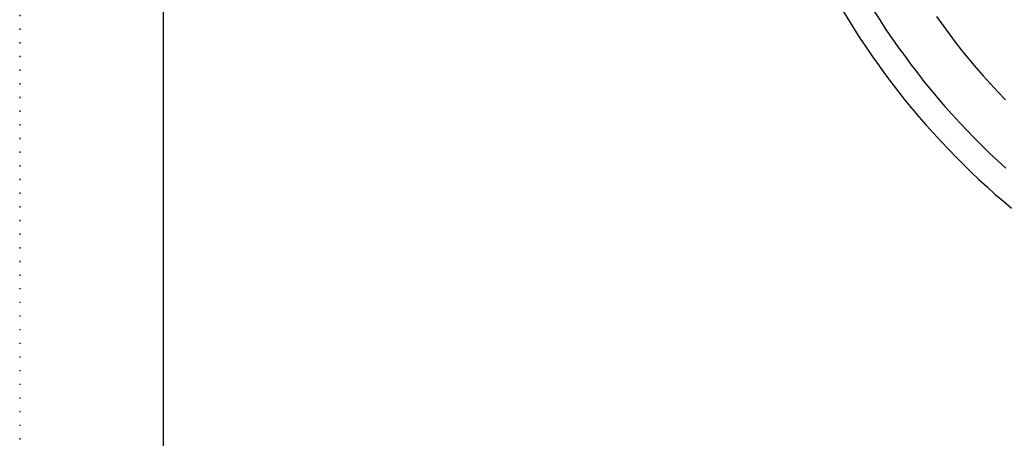
# Model space of a CAD drawing. Units: millimetres. Extents: x 0 to 420, y 0 to 297.
# Drawn here: x 0 to 79, y 148 to 182 of the extents above; entities that cross this region are included whole.
import ezdxf

# ---------------------------------------------------------------- set-up
doc = ezdxf.new("R2010")
doc.units = ezdxf.units.MM
doc.linetypes.add('DOT', pattern=[1, 0, -1])
doc.layers.add('0-2 SUNPOU', color=7, linetype='Continuous')
doc.layers.add('0-3 CYAN', color=7, linetype='Continuous')
doc.layers.add('JWManaged1', color=7, linetype='Continuous', plot=False)

msp = doc.modelspace()

# ---------------------------------------------------------------- linework, layer by layer
at = {"layer": '0-2 SUNPOU', "color": 7, "linetype": 'Continuous'}
for p, q in [((66.263, 182.86), (66.716, 182.117)), ((68.711, 182.933), (69.182, 182.19)), ((69.182, 182.19), (69.654, 181.464)), ((73.734, 182.48), (74.241, 181.772)), ((66.716, 182.117), (67.17, 181.374)), ((67.17, 181.374), (67.641, 180.648)), ((69.654, 181.464), (70.143, 180.739)), ((74.241, 181.772), (74.749, 181.065)), ((67.641, 180.648), (68.131, 179.923)), ((70.143, 180.739), (70.633, 180.032)), ((74.749, 181.065), (75.275, 180.376)), ((68.131, 179.923), (68.62, 179.198)), ((70.633, 180.032), (71.159, 179.325)), ((75.275, 180.376), (75.819, 179.687)), ((68.62, 179.198), (69.128, 178.49)), ((71.159, 179.325), (71.667, 178.617)), ((75.819, 179.687), (76.363, 179.016)), ((76.363, 179.016), (76.925, 178.345)), ((69.128, 178.49), (69.636, 177.783)), ((71.667, 178.617), (72.211, 177.928)), ((76.925, 178.345), (77.505, 177.693)), ((69.636, 177.783), (70.162, 177.094)), ((72.211, 177.928), (72.736, 177.239)), ((77.505, 177.693), (78.085, 177.04)), ((70.162, 177.094), (70.687, 176.405)), ((72.736, 177.239), (73.298, 176.568)), ((78.085, 177.04), (78.666, 176.405)), ((70.687, 176.405), (71.231, 175.716)), ((73.298, 176.568), (73.861, 175.897)), ((73.861, 175.897), (74.423, 175.227)), ((78.666, 176.405), (79.282, 175.771)), ((71.231, 175.716), (71.793, 175.045)), ((71.793, 175.045), (72.356, 174.374)), ((74.423, 175.227), (75.003, 174.574)), ((72.356, 174.374), (72.918, 173.722)), ((75.003, 174.574), (75.583, 173.939)), ((72.918, 173.722), (73.498, 173.069)), ((75.583, 173.939), (76.182, 173.305)), ((73.498, 173.069), (74.096, 172.434)), ((76.182, 173.305), (76.798, 172.67)), ((76.798, 172.67), (77.415, 172.053)), ((74.096, 172.434), (74.695, 171.8)), ((77.415, 172.053), (78.031, 171.437)), ((74.695, 171.8), (75.293, 171.165)), ((75.293, 171.165), (75.91, 170.548)), ((78.031, 171.437), (78.666, 170.838)), ((75.91, 170.548), (76.526, 169.932)), ((78.666, 170.838), (79.319, 170.258)), ((76.526, 169.932), (77.161, 169.333)), ((77.161, 169.333), (77.814, 168.753)), ((77.814, 168.753), (78.448, 168.173)), ((78.448, 168.173), (79.119, 167.593)), ((79.119, 167.593), (79.772, 167.031))]:
    msp.add_line(p, q, dxfattribs=at)
at = {"layer": '0-3 CYAN', "color": 4, "linetype": 'Continuous'}
msp.add_line((11.549, 286.195), (11.549, 9.195), dxfattribs=at)
at = {"layer": 'JWManaged1', "color": 8, "linetype": 'DOT'}
msp.add_lwpolyline([(0, 0), (420, 0), (420, 297), (0, 297)], close=True, dxfattribs=at)

doc.saveas('drawing.dxf')
